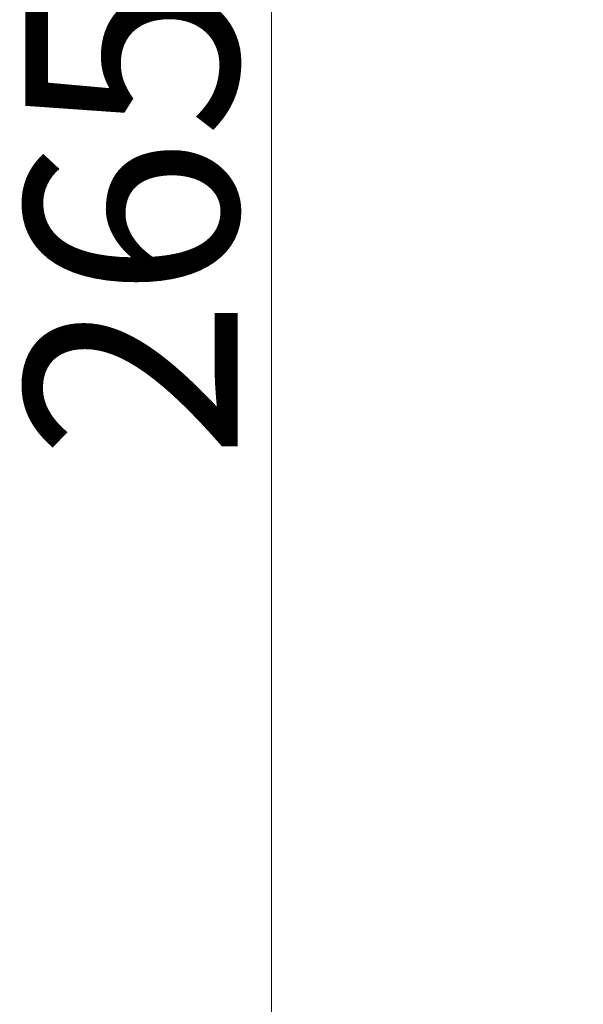
# Model space of a CAD drawing. Units: inches. Extents: x 40441 to 41983, y -21888 to -20818.
# Drawn here: x 40650 to 40717, y -21171 to -21055 of the extents above; entities that cross this region are included whole.
import ezdxf

# ---------------------------------------------------------------- set-up
doc = ezdxf.new("R2010")
doc.units = ezdxf.units.IN
doc.header["$MEASUREMENT"] = 0
doc.styles.get("Standard").update_dxf_attribs({"font": 'arial.ttf'})
doc.dimstyles.new('PN202001', dxfattribs={"dimtxt": 5, "dimasz": 3, "dimexe": 0.5, "dimexo": 0.5, "dimgap": 0.5, "dimtad": 1, "dimdec": 1, "dimzin": 9, "dimdsep": 46, "dimtxsty": 'Standard', "dimcen": 0, "dimclrd": 1, "dimclre": 1, "dimclrt": 256, "dimadec": 1, "dimazin": 0, "dimtm": 1e-09, "dimtfac": 1, "dimtdec": 1, "dimtmove": 0, "dimatfit": 3, "dimfxl": 0, "dimlwd": 18, "dimlwe": 18, "dimarcsym": 0})

# ---------------------------------------------------------------- blocks, each defined once
blk = doc.blocks.new('*D302')
at = {"color": 1, "lineweight": 18}
for p, q in [((40752.27, -20946.16), (40679.65, -20946.16)), ((40680.15, -21201.31), (40680.15, -20956.16)), ((40743.27, -21211.31), (40679.65, -21211.31))]:
    blk.add_line(p, q, dxfattribs=at)
at = {"color": 1}
for points in [[(40681.81, -20956.16), (40678.48, -20956.16), (40680.15, -20946.16)], [(40678.48, -21201.31), (40681.81, -21201.31), (40680.15, -21211.31)]]:
    blk.add_solid(points, dxfattribs=at)
at = {"layer": 'Defpoints', "color": 0}
for p in [(40680.15, -20946.16), (40752.77, -20946.16), (40743.77, -21211.31)]:
    blk.add_point(p, dxfattribs=at)
at = {"insert": (40666.88, -21078.73), "char_height": 25, "attachment_point": 5, "rotation": 90}
blk.add_mtext('265', dxfattribs=at)

msp = doc.modelspace()

# ---------------------------------------------------------------- dimensions: what is measured, and where the dimension line sits
dim = msp.add_linear_dim(base=(40680.15, -20946.16), p1=(40743.77, -21211.31), p2=(40752.77, -20946.16), angle=90, dimstyle='PN202001', override={"dimtxt": 25, "dimasz": 10, "dimdec": 0})
dim.commit()
dim.dimension.update_dxf_attribs({"geometry": '*D302', "text_midpoint": (40666.88, -21078.73)})

doc.saveas('drawing.dxf')
